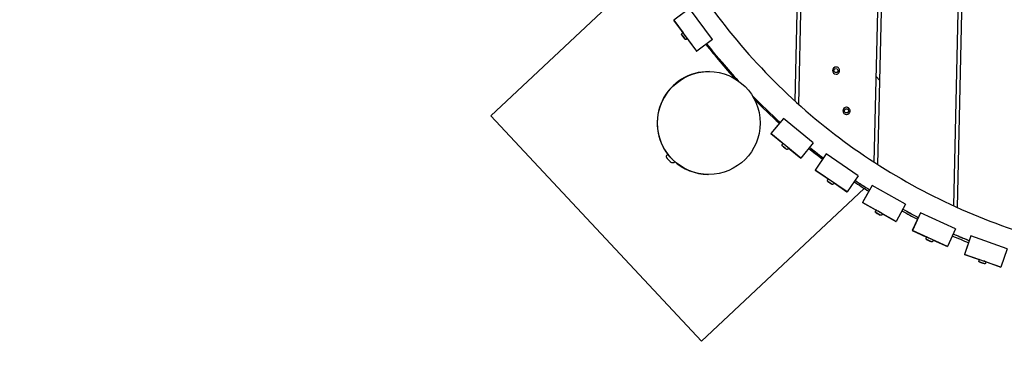
# Model space of a CAD drawing. Extents: x -171612754 to 1006507, y -47427495 to 12.
# Drawn here: x 992935 to 994852, y -99809 to -99125 of the extents above; entities that cross this region are included whole.
import ezdxf

# ---------------------------------------------------------------- set-up
doc = ezdxf.new("R2010")
doc.units = 0
doc.layers.get('0').update_dxf_attribs({"color": 252, "linetype": 'CONTINUOUS', "lineweight": 25})
doc.layers.get('Defpoints').update_dxf_attribs({"linetype": 'CONTINUOUS'})
doc.layers.add('ENG-DIMENSION', color=1, linetype='CONTINUOUS')
doc.layers.add('EQUIPMENT', color=4, linetype='CONTINUOUS', lineweight=25)
doc.styles.add('Entos Arial', font='arial.ttf')
doc.styles.add('MYRIAD', font='txt')
doc.dimstyles.new('Entos_DIM_50', dxfattribs={"dimscale": 50, "dimtxt": 1.8, "dimasz": 1.8, "dimexe": 0.9, "dimexo": 0.9, "dimgap": 0.7, "dimtad": 1, "dimrnd": 0.5, "dimdsep": 46, "dimtxsty": 'MYRIAD', "dimblk": 'ARCHTICK', "dimcen": 0, "dimazin": 2, "dimtfac": 1, "dimtmove": 0, "dimatfit": 3, "dimfxl": 1, "dimtolj": 1, "dimarcsym": 0})

# ---------------------------------------------------------------- blocks, each defined once
blk = doc.blocks.new('_ArchTick')
at = {"color": 0, "linetype": 'ByBlock', "const_width": 0.15}
blk.add_lwpolyline([(-0.5, -0.5), (0.5, 0.5)], dxfattribs=at)
blk = doc.blocks.new('*D1452')
at = {"layer": 'Defpoints', "color": 0, "transparency": 16777216}
for p in [(1006447.1, -90729.9), (991533.7, -97161.8), (1006447.1, -102580.2)]:
    blk.add_point(p, dxfattribs=at)
at = {"layer": 'ENG-DIMENSION', "color": 0, "lineweight": -2, "transparency": 16777216}
for p, q in [((991533.7, -97107.8), (991533.7, -90675.9)), ((1006447.1, -102526.2), (1006447.1, -90675.9)), ((991533.7, -90729.9), (1006447.1, -90729.9))]:
    blk.add_line(p, q, dxfattribs=at)
at = {"layer": 'ENG-DIMENSION', "color": 0, "lineweight": -2, "transparency": 16777216, "xscale": 108, "yscale": 108, "zscale": 108, "rotation": 180}
blk.add_blockref('_ArchTick', (991533.7, -90729.9), dxfattribs=at)
at = {"layer": 'ENG-DIMENSION', "color": 0, "lineweight": -2, "transparency": 16777216, "xscale": 108, "yscale": 108, "zscale": 108}
blk.add_blockref('_ArchTick', (1006447.1, -90729.9), dxfattribs=at)
at = {"layer": 'ENG-DIMENSION', "color": 0, "transparency": 16777216, "insert": (998990.4, -90632.8), "char_height": 108, "attachment_point": 5, "style": 'Entos Arial'}
blk.add_mtext('\\A1;14914', dxfattribs=at)
blk = doc.blocks.new('*D1454')
at = {"layer": 'Defpoints', "color": 0, "transparency": 16777216}
for p in [(998784.9, -91809.6), (990657.4, -105621.9), (997984.7, -105621.9)]:
    blk.add_point(p, dxfattribs=at)
at = {"layer": 'ENG-DIMENSION', "color": 0, "lineweight": -2, "transparency": 16777216}
for p, q in [((998730.9, -91809.6), (990603.4, -91809.6)), ((990657.4, -91809.6), (990657.4, -105621.9)), ((997930.7, -105621.9), (990603.4, -105621.9))]:
    blk.add_line(p, q, dxfattribs=at)
at = {"layer": 'ENG-DIMENSION', "color": 0, "lineweight": -2, "transparency": 16777216, "xscale": 108, "yscale": 108, "zscale": 108}
for p, rotation in [((990657.4, -91809.6), 90), ((990657.4, -105621.9), 270)]:
    blk.add_blockref('_ArchTick', p, dxfattribs=dict(at, rotation=rotation))
at = {"layer": 'ENG-DIMENSION', "color": 0, "transparency": 16777216, "insert": (990560.2, -98715.7), "char_height": 108, "attachment_point": 5, "rotation": 90, "style": 'Entos Arial'}
blk.add_mtext('\\A1;13813', dxfattribs=at)

msp = doc.modelspace()

# ---------------------------------------------------------------- linework, layer by layer
at = {"layer": 'EQUIPMENT'}
for p, q in [((994753.7, -99487.6), (994803.4, -97282.8)), ((994810.1, -97280.1), (994760.3, -99490.6)), ((994810.1, -97280.1), (994760.3, -99490.6)), ((994598.9, -99402.7), (994644.9, -97360.7)), ((994651.6, -97356.8), (994605.4, -99406.9)), ((994651.6, -97356.8), (994605.4, -99406.9)), ((994444.8, -99284), (994485.7, -97472.3)), ((994492.5, -97466.7), (994451.4, -99289.9)), ((994492.5, -97466.7), (994451.4, -99289.9)), ((994149.4, -99033.9), (993852, -99312.4)), ((994149.5, -99033.9), (993852.1, -99312.4)), ((994239, -99103.7), (994208.4, -99126.3)), ((994283.6, -99164), (994239, -99103.7)), ((994226.3, -99113), (994208.3, -99126.3)), ((994208.3, -99126.3), (994226.4, -99150.8)), ((994208.4, -99126.3), (994208.3, -99126.3)), ((994253.1, -99186.6), (994208.4, -99126.3)), ((994226.4, -99150.8), (994224.5, -99152.2)), ((994224.5, -99155.5), (994225.8, -99157.3)), ((994225.8, -99157.3), (994224.5, -99155.5)), ((994226.6, -99150.8), (994224.6, -99152.2)), ((994224.6, -99155.5), (994225.9, -99157.3)), ((994225.9, -99157.3), (994224.6, -99155.5)), ((994225.8, -99157.3), (994228.4, -99160.8)), ((994228.4, -99160.8), (994225.8, -99157.3)), ((994225.8, -99157.3), (994225.8, -99157.3)), ((994225.9, -99157.3), (994228.5, -99160.8)), ((994228.5, -99160.8), (994225.9, -99157.3)), ((994225.9, -99157.3), (994225.9, -99157.3)), ((994228.4, -99160.8), (994229.7, -99162.6)), ((994229.7, -99162.6), (994228.4, -99160.8)), ((994228.4, -99160.8), (994228.4, -99160.8)), ((994228.5, -99160.8), (994229.8, -99162.6)), ((994229.8, -99162.6), (994228.5, -99160.8)), ((994228.5, -99160.8), (994228.5, -99160.8)), ((994234.9, -99162), (994233, -99163.5)), ((994234.8, -99162.1), (994252.9, -99186.6)), ((994283.6, -99164), (994253.1, -99186.6)), ((994252.9, -99186.6), (994253.1, -99186.6)), ((994290.1, -99194.5), (994290.2, -99194.4)), ((994290.1, -99194.5), (994290.1, -99194.5)), ((994296.6, -99202.2), (994296.6, -99202.3)), ((994296.6, -99202.2), (994296.6, -99202.3)), ((994296.6, -99202.3), (994296.6, -99202.3)), ((994520, -99224.3), (994522.3, -99220.5)), ((994522.3, -99220.5), (994526.7, -99220.6)), ((994524.5, -99217.4), (994524.5, -99217.4)), ((994526.7, -99220.6), (994528.8, -99224.5)), ((994526.7, -99220.6), (994528.8, -99224.5)), ((994277.3, -99226.3), (994277.8, -99226.3)), ((994522.2, -99228.1), (994520, -99224.3)), ((994526.5, -99228.2), (994522.2, -99228.1)), ((994524.4, -99231.4), (994524.4, -99231.4)), ((994528.8, -99224.5), (994526.5, -99228.2)), ((994528.8, -99224.5), (994526.5, -99228.2)), ((994528.8, -99224.5), (994528.8, -99224.5)), ((994609.1, -99243), (994602.6, -99236)), ((994540.3, -99302.5), (994542.6, -99298.8)), ((994542.6, -99298.8), (994547, -99298.9)), ((994544.8, -99295.6), (994544.8, -99295.6)), ((994547, -99298.9), (994549.1, -99302.7)), ((994547, -99298.9), (994549.1, -99302.7)), ((993852, -99312.4), (994262.2, -99750.3)), ((993852, -99312.4), (993852.1, -99312.4)), ((993852.1, -99312.4), (994262.3, -99750.3)), ((994421.8, -99317.6), (994397.7, -99347)), ((994421.8, -99317.6), (994421.8, -99317.6)), ((994479.8, -99365.1), (994421.8, -99317.6)), ((994542.4, -99306.4), (994540.3, -99302.5)), ((994546.8, -99306.5), (994542.4, -99306.4)), ((994544.6, -99309.6), (994544.6, -99309.6)), ((994549.1, -99302.7), (994546.8, -99306.5)), ((994549.1, -99302.7), (994546.8, -99306.5)), ((994549.1, -99302.7), (994549.1, -99302.7)), ((994414.1, -99326.8), (994397.6, -99347)), ((994397.6, -99347), (994421.3, -99366.4)), ((994397.7, -99347), (994397.6, -99347)), ((994455.8, -99394.5), (994397.7, -99347)), ((994421.3, -99366.3), (994419.8, -99368.1)), ((994420.6, -99371.3), (994422.3, -99372.7)), ((994422.3, -99372.7), (994420.6, -99371.3)), ((994422.3, -99372.7), (994425.6, -99375.5)), ((994425.6, -99375.5), (994422.3, -99372.7)), ((994422.3, -99372.7), (994422.3, -99372.7)), ((994425.6, -99375.5), (994427.3, -99376.9)), ((994427.3, -99376.9), (994425.6, -99375.5)), ((994425.6, -99375.5), (994425.6, -99375.5)), ((994432.2, -99375.2), (994430.6, -99377)), ((994432.1, -99375.2), (994455.6, -99394.5)), ((994479.8, -99365.1), (994455.8, -99394.5)), ((994196.7, -99387.4), (994196, -99388)), ((994199.5, -99390.2), (994199.4, -99390.3)), ((994455.6, -99394.5), (994455.8, -99394.5)), ((994505.3, -99386.4), (994483.9, -99417.8)), ((994505.3, -99386.4), (994505.3, -99386.4)), ((994567.2, -99428.7), (994505.3, -99386.4)), ((994207.8, -99398.9), (994207.6, -99399)), ((994210.4, -99402), (994209.6, -99402.6)), ((994498.1, -99396.7), (994483.7, -99417.8)), ((994275, -99426.3), (994275.5, -99426.3)), ((994483.7, -99417.8), (994509, -99435)), ((994483.9, -99417.8), (994483.7, -99417.8)), ((994545.8, -99460.1), (994483.9, -99417.8)), ((994509.1, -99435), (994507.7, -99437)), ((994567.2, -99428.7), (994545.8, -99460.1)), ((994262.3, -99750.3), (994579.3, -99453.4)), ((994508.7, -99440.1), (994510.5, -99441.3)), ((994510.5, -99441.3), (994508.7, -99440.1)), ((994510.5, -99441.3), (994514.2, -99443.8)), ((994514.2, -99443.8), (994510.5, -99441.3)), ((994510.5, -99441.3), (994510.5, -99441.3)), ((994514.2, -99443.8), (994516, -99445)), ((994516, -99445), (994514.2, -99443.8)), ((994514.2, -99443.8), (994514.2, -99443.8)), ((994520.6, -99442.9), (994519.3, -99444.9)), ((994520.6, -99442.9), (994545.7, -99460.1)), ((994594.5, -99447.7), (994575.9, -99480.8)), ((994594.5, -99447.7), (994594.5, -99447.7)), ((994659.9, -99484.4), (994594.5, -99447.7)), ((994545.7, -99460.1), (994545.8, -99460.1)), ((994588, -99459), (994575.7, -99480.8)), ((994575.7, -99480.8), (994602.4, -99495.8)), ((994575.9, -99480.8), (994575.7, -99480.8)), ((994641.3, -99517.6), (994575.9, -99480.8)), ((994659.9, -99484.4), (994641.3, -99517.6)), ((994602.5, -99495.8), (994601.3, -99497.9)), ((994602.6, -99500.9), (994604.5, -99502)), ((994604.5, -99502), (994602.6, -99500.9)), ((994604.5, -99502), (994608.3, -99504.1)), ((994608.3, -99504.1), (994604.5, -99502)), ((994604.5, -99502), (994604.5, -99502)), ((994608.3, -99504.1), (994610.2, -99505.2)), ((994610.2, -99505.2), (994608.3, -99504.1)), ((994608.3, -99504.1), (994608.3, -99504.1)), ((994614.7, -99502.6), (994613.5, -99504.7)), ((994614.6, -99502.7), (994641.1, -99517.6)), ((994688.7, -99501), (994673, -99535.6)), ((994688.7, -99501), (994688.6, -99501)), ((994757, -99531.9), (994688.7, -99501)), ((994641.1, -99517.6), (994641.3, -99517.6)), ((994683, -99513.2), (994672.9, -99535.6)), ((994672.9, -99535.6), (994700.8, -99548.2)), ((994673, -99535.6), (994672.9, -99535.6)), ((994741.3, -99566.5), (994673, -99535.6)), ((994700.8, -99548.2), (994699.8, -99550.4)), ((994757, -99531.9), (994741.3, -99566.5)), ((994759, -99544.6), (994759, -99544.7)), ((994759, -99544.6), (994759, -99544.7)), ((994759, -99544.7), (994759, -99544.7)), ((994787.1, -99545.9), (994774.5, -99581.7)), ((994787.1, -99545.9), (994787.1, -99545.9)), ((994857.9, -99570.7), (994787.1, -99545.9)), ((994701.4, -99553.3), (994703.4, -99554.2)), ((994703.4, -99554.2), (994701.4, -99553.3)), ((994703.4, -99554.2), (994707.3, -99556)), ((994707.3, -99556), (994703.4, -99554.2)), ((994703.4, -99554.2), (994703.4, -99554.2)), ((994707.3, -99556), (994709.3, -99556.9)), ((994709.3, -99556.9), (994707.3, -99556)), ((994707.3, -99556), (994707.3, -99556)), ((994713.5, -99553.9), (994712.6, -99556.1)), ((994713.5, -99554), (994741.2, -99566.5)), ((994741.2, -99566.5), (994741.3, -99566.5)), ((994782.3, -99559.1), (994774.4, -99581.7)), ((994774.4, -99581.7), (994803.3, -99591.9)), ((994774.5, -99581.7), (994774.4, -99581.7)), ((994845.3, -99606.5), (994774.5, -99581.7)), ((994857.9, -99570.7), (994845.3, -99606.5)), ((994803.3, -99591.8), (994802.5, -99594.1)), ((994804.3, -99596.8), (994806.4, -99597.6)), ((994806.4, -99597.6), (994804.3, -99596.8)), ((994806.4, -99597.6), (994810.5, -99599)), ((994810.5, -99599), (994806.4, -99597.6)), ((994806.4, -99597.6), (994806.4, -99597.6)), ((994810.5, -99599), (994812.6, -99599.7)), ((994812.6, -99599.7), (994810.5, -99599)), ((994810.5, -99599), (994810.5, -99599)), ((994816.5, -99596.5), (994815.7, -99598.7)), ((994816.5, -99596.5), (994845.2, -99606.5)), ((994845.2, -99606.5), (994845.3, -99606.5)), ((994262.2, -99750.3), (994262.3, -99750.3))]:
    msp.add_line(p, q, dxfattribs=at)
msp.add_circle((994276.6, -99326.3), 100, dxfattribs=at)
for centre, radius, start, end in [((994524.4, -99224.4), 7, 89.3545, 269.3545), ((994524.4, -99224.4), 4, 106.9901, 106.9902), ((994276.2, -99326.3), 100, 89.3545, 219.0726), ((994544.7, -99302.6), 7, 89.3545, 269.3545), ((994544.7, -99302.6), 4, 106.9901, 106.9902), ((994276.2, -99326.3), 100, 227.1764, 269.3545)]:
    msp.add_arc(centre, radius, start, end, dxfattribs=at)
for centre, major_axis, ratio, start_param, end_param in [((994230.6, -99156.4), (-4.16, 5.63), 0.000119, 6.133525, 6.283185), ((994230.7, -99156.4), (4.16, -5.63), 0.000119, 6.283185, 9.424778), ((995251.7, -98395.9), (-14.1, -1249.9), 1, 5.393972, 5.416773), ((995251.7, -98395.9), (-14.1, -1249.9), 1, 5.393969, 5.416773), ((995251.7, -98395.9), (-14.1, -1249.9), 1, 5.424864, 5.469459), ((995251.7, -98395.9), (-14.1, -1249.9), 1, 5.424864, 5.469471), ((995251.7, -98395.9), (-14.1, -1249.9), 1, 5.501804, 5.561692), ((995251.7, -98395.9), (-14.1, -1249.9), 1, 5.501786, 5.561692), ((994426.7, -99370.7), (5.42, -4.44), 0.000094, 6.28318, 9.424773), ((995251.7, -98395.9), (-14.1, -1249.9), 1, 5.621794, 5.648958), ((995251.7, -98395.9), (-14.1, -1249.9), 1, 5.621791, 5.648958), ((994203.5, -99394.7), (6.84, -7.3), 0.000108, 0.000004, 3.141596), ((994514.8, -99438.9), (5.78, -3.95), 0.000083, 0, 3.141593), ((995251.7, -98395.9), (-14.1, -1249.9), 1, 5.709066, 5.736224), ((995251.7, -98395.9), (-14.1, -1249.9), 1, 5.709062, 5.736224), ((994608.6, -99499.2), (6.1, -3.43), 0.000072, 6.283182, 9.424774), ((995251.7, -98395.9), (-597.2, -1098.1), 1, 0, 0.027153), ((995251.7, -98395.9), (-597.2, -1098.1), 1, 0, 0.027157), ((994707.2, -99551.1), (6.38, -2.88), 0.00006, 6.283168, 9.42476), ((995251.7, -98395.9), (-492.7, -1148.8), 1, 0, 0.021438), ((995251.7, -98395.9), (-492.7, -1148.8), 1, 0, 0.021438), ((994809.9, -99594.1), (6.61, -2.32), 0.000048, 6.283182, 9.424775)]:
    msp.add_ellipse(centre, major_axis=major_axis, ratio=ratio, start_param=start_param, end_param=end_param, dxfattribs=at)
for points, knots in [([(994946.7, -97235.3), (994823, -97267.8), (994704.4, -97320.4), (994489.9, -97460), (994393.9, -97547.2), (994234.2, -97747.2), (994170.5, -97860.1), (994081.8, -98100.3), (994056.8, -98227.5), (994048.2, -98483.3), (994064.5, -98611.9), (994136.8, -98857.5), (994192.8, -98974.5), (994338.6, -99184.8), (994428.5, -99278.2), (994633.2, -99432), (994747.9, -99492.4), (994990.5, -99574), (995118.4, -99595.3), (995325, -99596.2), (995403.6, -99588.8), (995480.7, -99573.8)], [3.421192, 3.421192, 3.421192, 3.421192, 3.741192, 3.741192, 4.061192, 4.061192, 4.381192, 4.381192, 4.701192, 4.701192, 5.021192, 5.021192, 5.341192, 5.341192, 5.661192, 5.661192, 5.981192, 5.981192, 6.301192, 6.301192, 6.497626, 6.497626, 6.497626, 6.497626]), ([(994231.7, -99163.9), (994231.7, -99163.9), (994231.7, -99163.9), (994231.4, -99163.9), (994231.2, -99163.8), (994230.8, -99163.7), (994230.6, -99163.6), (994230.4, -99163.4), (994230.3, -99163.3), (994230.2, -99163.2), (994230.1, -99163.2), (994230.1, -99163.1), (994230.1, -99163.1), (994230.1, -99163.1), (994230.1, -99163.1), (994230.1, -99163.1), (994230.1, -99163.1), (994230.1, -99163.1), (994230.1, -99163.1), (994230.1, -99163.1), (994230.1, -99163.1), (994230.1, -99163.1), (994230.1, -99163.1), (994230, -99163.1), (994230, -99163.1), (994230, -99163.1), (994230, -99163), (994230, -99163), (994230, -99162.9), (994229.8, -99162.7), (994229.6, -99162.5), (994229.3, -99162), (994229, -99161.7), (994228.5, -99161), (994228.2, -99160.6), (994227.6, -99159.8), (994227.3, -99159.3), (994226.7, -99158.5), (994226.3, -99158), (994225.7, -99157.2), (994225.5, -99156.9), (994225, -99156.2), (994224.8, -99155.9), (994224.4, -99155.4), (994224.3, -99155.3), (994224.2, -99155.1), (994224.1, -99155.1), (994224.1, -99155), (994224.1, -99155), (994224.1, -99155), (994224.1, -99155), (994224.1, -99155), (994224.1, -99155), (994224.1, -99155), (994224.1, -99155), (994224.1, -99155), (994224.1, -99155), (994224.1, -99155), (994224.1, -99155), (994224, -99154.9), (994224, -99154.9), (994224, -99154.9), (994224, -99154.9), (994223.9, -99154.8), (994223.9, -99154.7), (994223.8, -99154.4), (994223.7, -99154.2), (994223.7, -99153.7), (994223.7, -99153.5), (994223.8, -99153.1), (994223.9, -99152.9), (994224.2, -99152.6), (994224.3, -99152.4), (994224.5, -99152.2), (994224.5, -99152.2), (994224.5, -99152.2)], [0.122632, 0.122632, 0.122632, 0.122632, 0.128545, 0.128545, 0.192274, 0.192274, 0.256001, 0.256001, 0.287554, 0.287554, 0.30335, 0.30335, 0.306954, 0.306954, 0.30856, 0.30856, 0.310177, 0.310177, 0.311796, 0.311796, 0.315041, 0.315041, 0.318767, 0.318767, 0.329933, 0.329933, 0.363422, 0.363422, 0.464359, 0.464359, 0.628196, 0.628196, 0.787559, 0.787559, 0.946922, 0.946922, 1.106261, 1.106261, 1.265594, 1.265594, 1.424929, 1.424929, 1.58427, 1.58427, 1.74364, 1.74364, 1.822676, 1.822676, 1.863597, 1.863597, 1.866299, 1.866299, 1.867818, 1.867818, 1.869433, 1.869433, 1.871053, 1.871053, 1.874305, 1.874305, 1.877732, 1.877732, 1.888009, 1.888009, 1.918895, 1.918895, 1.981906, 1.981906, 2.04565, 2.04565, 2.109377, 2.109377, 2.173104, 2.173104, 2.179599, 2.179599, 2.179599, 2.179599]), ([(994233, -99163.5), (994232.8, -99163.6), (994232.6, -99163.7), (994232.2, -99163.8), (994232, -99163.9), (994231.6, -99163.9), (994231.3, -99163.8), (994230.9, -99163.7), (994230.7, -99163.6), (994230.5, -99163.4), (994230.4, -99163.3), (994230.3, -99163.2), (994230.3, -99163.2), (994230.2, -99163.1), (994230.2, -99163.1), (994230.2, -99163.1), (994230.2, -99163.1), (994230.2, -99163.1), (994230.2, -99163.1), (994230.2, -99163.1), (994230.2, -99163.1), (994230.2, -99163.1), (994230.2, -99163.1), (994230.2, -99163.1), (994230.2, -99163.1), (994230.2, -99163.1), (994230.2, -99163.1), (994230.2, -99163.1), (994230.2, -99163), (994230.1, -99163), (994230.1, -99162.9), (994229.9, -99162.7), (994229.8, -99162.5), (994229.4, -99162), (994229.2, -99161.7), (994228.6, -99161), (994228.3, -99160.6), (994227.7, -99159.8), (994227.4, -99159.3), (994226.8, -99158.5), (994226.5, -99158), (994225.9, -99157.2), (994225.6, -99156.9), (994225.1, -99156.2), (994224.9, -99155.9), (994224.5, -99155.4), (994224.4, -99155.3), (994224.3, -99155.1), (994224.3, -99155.1), (994224.2, -99155), (994224.2, -99155), (994224.2, -99155), (994224.2, -99155), (994224.2, -99155), (994224.2, -99155), (994224.2, -99155), (994224.2, -99155), (994224.2, -99155), (994224.2, -99155), (994224.2, -99155), (994224.2, -99155), (994224.2, -99154.9), (994224.2, -99154.9), (994224.1, -99154.9), (994224.1, -99154.9), (994224.1, -99154.8), (994224, -99154.7), (994223.9, -99154.4), (994223.9, -99154.2), (994223.8, -99153.7), (994223.8, -99153.5), (994224, -99153.1), (994224, -99152.9), (994224.3, -99152.6), (994224.4, -99152.4), (994224.6, -99152.2), (994224.6, -99152.2), (994224.6, -99152.2)], [0, 0, 0, 0, 0.064859, 0.064859, 0.128545, 0.128545, 0.192274, 0.192274, 0.256001, 0.256001, 0.287554, 0.287554, 0.30335, 0.30335, 0.306954, 0.306954, 0.30856, 0.30856, 0.310177, 0.310177, 0.311796, 0.311796, 0.315041, 0.315041, 0.318767, 0.318767, 0.329933, 0.329933, 0.363422, 0.363422, 0.464359, 0.464359, 0.628196, 0.628196, 0.787559, 0.787559, 0.946922, 0.946922, 1.106261, 1.106261, 1.265594, 1.265594, 1.424929, 1.424929, 1.58427, 1.58427, 1.74364, 1.74364, 1.822676, 1.822676, 1.863597, 1.863597, 1.866299, 1.866299, 1.867818, 1.867818, 1.869433, 1.869433, 1.871053, 1.871053, 1.874305, 1.874305, 1.877732, 1.877732, 1.888009, 1.888009, 1.918895, 1.918895, 1.981906, 1.981906, 2.04565, 2.04565, 2.109377, 2.109377, 2.173104, 2.173104, 2.179599, 2.179599, 2.179599, 2.179599]), ([(994524.4, -99231.4), (994525.1, -99231.4), (994525.8, -99231.3), (994527.3, -99230.8), (994527.9, -99230.5), (994529.2, -99229.6), (994529.7, -99229), (994530.6, -99227.8), (994530.9, -99227.2), (994531.3, -99225.7), (994531.4, -99225), (994531.4, -99223.5), (994531.3, -99222.7), (994530.8, -99221.3), (994530.4, -99220.7), (994529.5, -99219.5), (994529, -99219), (994527.7, -99218.1), (994527, -99217.8), (994525.7, -99217.5), (994525.1, -99217.4), (994524.5, -99217.4)], [0.011267, 0.011267, 0.011267, 0.011267, 0.331267, 0.331267, 0.651267, 0.651267, 0.971267, 0.971267, 1.291267, 1.291267, 1.611267, 1.611267, 1.931267, 1.931267, 2.251267, 2.251267, 2.571267, 2.571267, 2.891267, 2.891267, 3.152859, 3.152859, 3.152859, 3.152859]), ([(994544.6, -99309.6), (994545.4, -99309.6), (994546.1, -99309.5), (994547.5, -99309.1), (994548.2, -99308.7), (994549.4, -99307.8), (994550, -99307.3), (994550.8, -99306.1), (994551.2, -99305.4), (994551.6, -99304), (994551.7, -99303.2), (994551.7, -99301.7), (994551.6, -99301), (994551.1, -99299.6), (994550.7, -99298.9), (994549.8, -99297.7), (994549.2, -99297.2), (994548, -99296.4), (994547.3, -99296.1), (994546, -99295.7), (994545.4, -99295.6), (994544.8, -99295.6)], [0.011267, 0.011267, 0.011267, 0.011267, 0.331267, 0.331267, 0.651267, 0.651267, 0.971267, 0.971267, 1.291267, 1.291267, 1.611267, 1.611267, 1.931267, 1.931267, 2.251267, 2.251267, 2.571267, 2.571267, 2.891267, 2.891267, 3.152859, 3.152859, 3.152859, 3.152859]), ([(994430.6, -99377), (994430.5, -99377.2), (994430.3, -99377.3), (994430, -99377.6), (994429.8, -99377.6), (994429.4, -99377.7), (994429.1, -99377.8), (994428.7, -99377.7), (994428.5, -99377.7), (994428.2, -99377.5), (994428.1, -99377.5), (994428, -99377.4), (994427.9, -99377.4), (994427.9, -99377.3), (994427.9, -99377.3), (994427.9, -99377.3), (994427.9, -99377.3), (994427.8, -99377.3), (994427.8, -99377.3), (994427.8, -99377.3), (994427.8, -99377.3), (994427.8, -99377.3), (994427.8, -99377.3), (994427.8, -99377.3), (994427.8, -99377.3), (994427.8, -99377.3), (994427.8, -99377.3), (994427.8, -99377.3), (994427.8, -99377.3), (994427.7, -99377.2), (994427.7, -99377.2), (994427.4, -99376.9), (994427.2, -99376.8), (994426.6, -99376.3), (994426.3, -99376.1), (994425.6, -99375.5), (994425.2, -99375.2), (994424.4, -99374.5), (994424, -99374.2), (994423.2, -99373.5), (994422.8, -99373.2), (994422, -99372.6), (994421.7, -99372.3), (994421.1, -99371.8), (994420.8, -99371.5), (994420.4, -99371.2), (994420.2, -99371.1), (994420.1, -99371), (994420.1, -99371), (994420.1, -99371), (994420.1, -99371), (994420.1, -99371), (994420.1, -99370.9), (994420.1, -99370.9), (994420.1, -99370.9), (994420.1, -99370.9), (994420.1, -99370.9), (994420, -99370.9), (994420, -99370.9), (994420, -99370.9), (994420, -99370.9), (994420, -99370.9), (994420, -99370.9), (994419.9, -99370.8), (994419.8, -99370.7), (994419.6, -99370.4), (994419.5, -99370.3), (994419.4, -99369.9), (994419.3, -99369.6), (994419.3, -99369.2), (994419.4, -99369), (994419.5, -99368.6), (994419.6, -99368.4), (994419.8, -99368.2), (994419.8, -99368.2), (994419.8, -99368.1)], [0, 0, 0, 0, 0.064859, 0.064859, 0.128545, 0.128545, 0.192274, 0.192274, 0.256001, 0.256001, 0.287555, 0.287555, 0.303408, 0.303408, 0.307613, 0.307613, 0.309273, 0.309273, 0.310897, 0.310897, 0.312517, 0.312517, 0.315748, 0.315748, 0.320241, 0.320241, 0.333707, 0.333707, 0.374119, 0.374119, 0.496185, 0.496185, 0.657999, 0.657999, 0.817338, 0.817338, 0.976686, 0.976686, 1.136019, 1.136019, 1.295349, 1.295349, 1.454681, 1.454681, 1.614019, 1.614019, 1.773386, 1.773386, 1.852464, 1.852464, 1.863992, 1.863992, 1.868252, 1.868252, 1.869568, 1.869568, 1.871194, 1.871194, 1.874488, 1.874488, 1.877694, 1.877694, 1.887256, 1.887256, 1.915981, 1.915981, 1.978933, 1.978933, 2.042679, 2.042679, 2.106406, 2.106406, 2.170133, 2.170133, 2.180777, 2.180777, 2.180777, 2.180777]), ([(994472.9, -99373.5), (994476.7, -99376.6), (994480.6, -99379.6), (994489.5, -99386.6), (994494.7, -99390.5), (994499.8, -99394.4)], [5.63298218, 5.63298218, 5.63298218, 5.63298218, 5.64470107, 5.64470107, 5.66022444, 5.66022444, 5.66022444, 5.66022444]), ([(994209.6, -99402.6), (994209.2, -99403), (994208.8, -99403.3), (994207.8, -99403.8), (994207.3, -99403.9), (994206.2, -99404), (994205.7, -99404), (994204.6, -99403.8), (994204.1, -99403.6), (994203.4, -99403.2), (994203.2, -99403), (994202.9, -99402.8), (994202.8, -99402.7), (994202.7, -99402.5), (994202.7, -99402.5), (994202.6, -99402.5), (994202.6, -99402.5), (994202.6, -99402.5), (994202.6, -99402.5), (994202.6, -99402.4), (994202.6, -99402.4), (994202.6, -99402.4), (994202.6, -99402.4), (994202.6, -99402.4), (994202.6, -99402.4), (994202.5, -99402.4), (994202.5, -99402.4), (994202.5, -99402.3), (994202.4, -99402.2), (994202.1, -99402), (994201.9, -99401.7), (994201.4, -99401.2), (994201.1, -99400.9), (994200.5, -99400.2), (994200.1, -99399.8), (994199.4, -99399.1), (994199.1, -99398.7), (994198.3, -99397.9), (994198, -99397.5), (994197.3, -99396.8), (994197, -99396.5), (994196.5, -99395.9), (994196.3, -99395.7), (994195.9, -99395.4), (994195.8, -99395.2), (994195.7, -99395.1), (994195.7, -99395.1), (994195.7, -99395.1), (994195.7, -99395.1), (994195.7, -99395.1), (994195.7, -99395.1), (994195.7, -99395.1), (994195.7, -99395.1), (994195.7, -99395.1), (994195.7, -99395.1), (994195.7, -99395.1), (994195.7, -99395.1), (994195.6, -99395), (994195.6, -99395), (994195.6, -99395), (994195.5, -99394.9), (994195.4, -99394.8), (994195.4, -99394.7), (994195.1, -99394.3), (994194.9, -99393.9), (994194.5, -99393.1), (994194.4, -99392.5), (994194.3, -99391.5), (994194.4, -99390.9), (994194.7, -99389.9), (994194.9, -99389.4), (994195.4, -99388.6), (994195.7, -99388.3), (994196, -99388)], [0, 0, 0, 0, 0.162146, 0.162146, 0.321362, 0.321362, 0.480684, 0.480684, 0.640002, 0.640002, 0.718889, 0.718889, 0.758705, 0.758705, 0.77367, 0.77367, 0.777114, 0.777114, 0.779132, 0.779132, 0.783217, 0.783217, 0.791271, 0.791271, 0.805652, 0.805652, 0.848798, 0.848798, 0.979249, 0.979249, 1.14231, 1.14231, 1.301757, 1.301757, 1.46115, 1.46115, 1.62051, 1.62051, 1.779862, 1.779862, 1.93922, 1.93922, 2.098602, 2.098602, 2.258081, 2.258081, 2.297905, 2.297905, 2.327757, 2.327757, 2.331597, 2.331597, 2.333606, 2.333606, 2.335624, 2.335624, 2.339716, 2.339716, 2.347782, 2.347782, 2.360513, 2.360513, 2.398709, 2.398709, 2.513969, 2.513969, 2.674527, 2.674527, 2.8338, 2.8338, 2.99312, 2.99312, 3.113068, 3.113068, 3.113068, 3.113068]), ([(994199.5, -99390.2), (994199.5, -99390.2), (994199.6, -99390.3), (994200, -99390.7), (994200.3, -99391.1), (994201, -99391.9), (994201.5, -99392.4), (994202.4, -99393.4), (994202.9, -99394), (994203.3, -99394.4)], [0, 0, 0, 0, 0.2260703, 0.2260703, 0.4521406, 0.4521406, 0.6782108, 0.6782108, 0.8750802, 0.8750802, 0.8750802, 0.8750802]), ([(994203.7, -99394.9), (994204.2, -99395.4), (994204.7, -99395.9), (994205.6, -99396.8), (994206.1, -99397.3), (994206.9, -99398.1), (994207.2, -99398.4), (994207.6, -99398.8), (994207.8, -99398.9), (994207.8, -99398.9)], [0.933482, 0.933482, 0.933482, 0.933482, 1.1303513, 1.1303513, 1.3564215, 1.3564215, 1.5824918, 1.5824918, 1.8084999, 1.8084999, 1.8084999, 1.8084999]), ([(994519.3, -99444.9), (994519.1, -99445), (994519, -99445.2), (994518.7, -99445.5), (994518.5, -99445.6), (994518.1, -99445.7), (994517.8, -99445.7), (994517.4, -99445.7), (994517.2, -99445.7), (994516.9, -99445.6), (994516.8, -99445.6), (994516.7, -99445.5), (994516.6, -99445.5), (994516.6, -99445.4), (994516.5, -99445.4), (994516.5, -99445.4), (994516.5, -99445.4), (994516.5, -99445.4), (994516.5, -99445.4), (994516.5, -99445.4), (994516.5, -99445.4), (994516.5, -99445.4), (994516.5, -99445.4), (994516.5, -99445.4), (994516.5, -99445.4), (994516.5, -99445.4), (994516.5, -99445.4), (994516.5, -99445.4), (994516.5, -99445.4), (994516.4, -99445.3), (994516.3, -99445.2), (994515.9, -99445), (994515.7, -99444.8), (994515.1, -99444.4), (994514.7, -99444.2), (994514, -99443.7), (994513.6, -99443.4), (994512.7, -99442.8), (994512.2, -99442.5), (994511.4, -99441.9), (994510.9, -99441.6), (994510.2, -99441.1), (994509.8, -99440.8), (994509.2, -99440.4), (994508.9, -99440.2), (994508.5, -99439.9), (994508.3, -99439.8), (994508.3, -99439.8), (994508.3, -99439.8), (994508.2, -99439.7), (994508.2, -99439.7), (994508.2, -99439.7), (994508.2, -99439.7), (994508.2, -99439.7), (994508.2, -99439.7), (994508.2, -99439.7), (994508.2, -99439.7), (994508.2, -99439.7), (994508.2, -99439.7), (994508.2, -99439.7), (994508.2, -99439.7), (994508.2, -99439.7), (994508.1, -99439.7), (994508.1, -99439.6), (994508.1, -99439.6), (994507.9, -99439.5), (994507.8, -99439.4), (994507.6, -99439.1), (994507.5, -99438.9), (994507.4, -99438.5), (994507.4, -99438.3), (994507.4, -99437.9), (994507.4, -99437.7), (994507.5, -99437.3), (994507.6, -99437.1), (994507.7, -99437)], [0, 0, 0, 0, 0.064859, 0.064859, 0.128545, 0.128545, 0.192274, 0.192274, 0.256001, 0.256001, 0.287555, 0.287555, 0.303428, 0.303428, 0.307946, 0.307946, 0.309613, 0.309613, 0.311242, 0.311242, 0.312861, 0.312861, 0.316087, 0.316087, 0.321118, 0.321118, 0.3362, 0.3362, 0.381477, 0.381477, 0.518478, 0.518478, 0.679398, 0.679398, 0.838736, 0.838736, 0.998077, 0.998077, 1.157408, 1.157408, 1.316737, 1.316737, 1.476067, 1.476067, 1.635405, 1.635405, 1.794774, 1.794774, 1.834279, 1.834279, 1.863889, 1.863889, 1.867452, 1.867452, 1.869478, 1.869478, 1.871104, 1.871104, 1.872727, 1.872727, 1.875961, 1.875961, 1.880248, 1.880248, 1.893103, 1.893103, 1.931814, 1.931814, 1.995948, 1.995948, 2.059659, 2.059659, 2.123387, 2.123387, 2.181326, 2.181326, 2.181326, 2.181326]), ([(994613.5, -99504.7), (994613.4, -99504.9), (994613.2, -99505.1), (994612.9, -99505.4), (994612.7, -99505.5), (994612.3, -99505.6), (994612.1, -99505.7), (994611.7, -99505.7), (994611.5, -99505.7), (994611.2, -99505.7), (994611.1, -99505.6), (994610.9, -99505.6), (994610.9, -99505.5), (994610.8, -99505.5), (994610.8, -99505.5), (994610.8, -99505.5), (994610.8, -99505.5), (994610.8, -99505.5), (994610.8, -99505.5), (994610.8, -99505.5), (994610.8, -99505.5), (994610.8, -99505.5), (994610.8, -99505.5), (994610.8, -99505.5), (994610.8, -99505.5), (994610.8, -99505.5), (994610.8, -99505.5), (994610.8, -99505.5), (994610.7, -99505.5), (994610.7, -99505.4), (994610.6, -99505.4), (994610.4, -99505.3), (994610.1, -99505.1), (994609.6, -99504.8), (994609.2, -99504.6), (994608.5, -99504.2), (994608, -99503.9), (994607.1, -99503.4), (994606.7, -99503.2), (994605.7, -99502.7), (994605.3, -99502.4), (994604.4, -99501.9), (994604, -99501.7), (994603.3, -99501.3), (994603, -99501.1), (994602.5, -99500.8), (994602.3, -99500.7), (994602.1, -99500.6), (994602.1, -99500.6), (994602, -99500.6), (994602, -99500.6), (994602, -99500.6), (994602, -99500.6), (994602, -99500.6), (994602, -99500.6), (994602, -99500.6), (994602, -99500.6), (994602, -99500.6), (994602, -99500.6), (994602, -99500.6), (994602, -99500.5), (994602, -99500.5), (994602, -99500.5), (994601.9, -99500.5), (994601.9, -99500.5), (994601.8, -99500.4), (994601.7, -99500.4), (994601.5, -99500.1), (994601.4, -99500), (994601.2, -99499.6), (994601.1, -99499.4), (994601, -99499), (994601, -99498.8), (994601.1, -99498.3), (994601.1, -99498.1), (994601.2, -99497.9), (994601.3, -99497.9), (994601.3, -99497.9)], [0, 0, 0, 0, 0.064859, 0.064859, 0.128545, 0.128545, 0.192274, 0.192274, 0.256001, 0.256001, 0.287555, 0.287555, 0.303447, 0.303447, 0.308351, 0.308351, 0.309997, 0.309997, 0.310801, 0.310801, 0.312432, 0.312432, 0.315675, 0.315675, 0.319603, 0.319603, 0.331377, 0.331377, 0.366707, 0.366707, 0.473249, 0.473249, 0.635631, 0.635631, 0.794953, 0.794953, 0.954297, 0.954297, 1.113628, 1.113628, 1.272955, 1.272955, 1.432283, 1.432283, 1.591616, 1.591616, 1.750966, 1.750966, 1.829952, 1.829952, 1.850302, 1.850302, 1.865563, 1.865563, 1.869955, 1.869955, 1.870982, 1.870982, 1.872617, 1.872617, 1.875884, 1.875884, 1.879088, 1.879088, 1.888697, 1.888697, 1.917574, 1.917574, 1.981227, 1.981227, 2.044952, 2.044952, 2.108679, 2.108679, 2.172406, 2.172406, 2.182083, 2.182083, 2.182083, 2.182083]), ([(994712.6, -99556.1), (994712.5, -99556.3), (994712.3, -99556.5), (994712, -99556.8), (994711.9, -99557), (994711.5, -99557.2), (994711.3, -99557.2), (994710.9, -99557.3), (994710.7, -99557.3), (994710.3, -99557.3), (994710.2, -99557.2), (994710.1, -99557.2), (994710, -99557.2), (994710, -99557.2), (994710, -99557.2), (994709.9, -99557.1), (994709.9, -99557.1), (994709.9, -99557.1), (994709.9, -99557.1), (994709.9, -99557.1), (994709.9, -99557.1), (994709.9, -99557.1), (994709.9, -99557.1), (994709.9, -99557.1), (994709.9, -99557.1), (994709.9, -99557.1), (994709.9, -99557.1), (994709.9, -99557.1), (994709.9, -99557.1), (994709.8, -99557.1), (994709.7, -99557), (994709.4, -99556.9), (994709.2, -99556.8), (994708.5, -99556.5), (994708.1, -99556.3), (994707.3, -99556), (994706.9, -99555.8), (994705.9, -99555.3), (994705.4, -99555.1), (994704.5, -99554.7), (994704, -99554.5), (994703.1, -99554), (994702.7, -99553.9), (994702, -99553.5), (994701.6, -99553.4), (994701.2, -99553.2), (994701, -99553.1), (994700.8, -99553), (994700.8, -99553), (994700.8, -99553), (994700.8, -99553), (994700.8, -99553), (994700.8, -99553), (994700.8, -99553), (994700.8, -99553), (994700.8, -99553), (994700.8, -99553), (994700.8, -99553), (994700.8, -99553), (994700.8, -99553), (994700.8, -99553), (994700.8, -99553), (994700.7, -99553), (994700.7, -99553), (994700.7, -99553), (994700.7, -99552.9), (994700.6, -99552.9), (994700.5, -99552.9), (994700.4, -99552.8), (994700.2, -99552.6), (994700, -99552.4), (994699.8, -99552), (994699.7, -99551.8), (994699.6, -99551.4), (994699.6, -99551.2), (994699.6, -99550.8), (994699.7, -99550.6), (994699.8, -99550.4)], [0, 0, 0, 0, 0.064859, 0.064859, 0.128545, 0.128545, 0.192274, 0.192274, 0.256001, 0.256001, 0.287556, 0.287556, 0.303463, 0.303463, 0.308843, 0.308843, 0.31037, 0.31037, 0.311175, 0.311175, 0.312807, 0.312807, 0.316041, 0.316041, 0.320526, 0.320526, 0.333973, 0.333973, 0.374334, 0.374334, 0.496243, 0.496243, 0.657608, 0.657608, 0.816925, 0.816925, 0.976263, 0.976263, 1.135591, 1.135591, 1.294917, 1.294917, 1.454243, 1.454243, 1.613575, 1.613575, 1.772924, 1.772924, 1.851931, 1.851931, 1.862704, 1.862704, 1.866745, 1.866745, 1.869785, 1.869785, 1.870961, 1.870961, 1.871766, 1.871766, 1.873404, 1.873404, 1.876652, 1.876652, 1.880388, 1.880388, 1.891592, 1.891592, 1.9253, 1.9253, 1.989491, 1.989491, 2.0532, 2.0532, 2.116928, 2.116928, 2.182713, 2.182713, 2.182713, 2.182713]), ([(994815.7, -99598.7), (994815.7, -99598.9), (994815.5, -99599.1), (994815.3, -99599.5), (994815.1, -99599.6), (994814.8, -99599.8), (994814.6, -99599.9), (994814.2, -99600), (994813.9, -99600.1), (994813.6, -99600), (994813.5, -99600), (994813.4, -99600), (994813.3, -99600), (994813.3, -99600), (994813.2, -99600), (994813.2, -99600), (994813.2, -99599.9), (994813.2, -99599.9), (994813.2, -99599.9), (994813.2, -99599.9), (994813.2, -99599.9), (994813.2, -99599.9), (994813.2, -99599.9), (994813.2, -99599.9), (994813.2, -99599.9), (994813.2, -99599.9), (994813.2, -99599.9), (994813.2, -99599.9), (994813.1, -99599.9), (994813.1, -99599.9), (994812.9, -99599.9), (994812.5, -99599.7), (994812.2, -99599.6), (994811.5, -99599.4), (994811.1, -99599.2), (994810.3, -99598.9), (994809.8, -99598.7), (994808.8, -99598.4), (994808.3, -99598.2), (994807.3, -99597.9), (994806.8, -99597.7), (994805.9, -99597.4), (994805.5, -99597.2), (994804.8, -99597), (994804.5, -99596.9), (994804, -99596.7), (994803.9, -99596.7), (994803.8, -99596.6), (994803.8, -99596.6), (994803.7, -99596.6), (994803.7, -99596.6), (994803.7, -99596.6), (994803.7, -99596.6), (994803.7, -99596.6), (994803.7, -99596.6), (994803.7, -99596.6), (994803.7, -99596.6), (994803.7, -99596.6), (994803.7, -99596.6), (994803.7, -99596.6), (994803.7, -99596.6), (994803.7, -99596.6), (994803.7, -99596.6), (994803.7, -99596.6), (994803.6, -99596.6), (994803.6, -99596.6), (994803.5, -99596.5), (994803.3, -99596.5), (994803.2, -99596.4), (994802.9, -99596.1), (994802.8, -99596), (994802.6, -99595.6), (994802.5, -99595.4), (994802.4, -99595), (994802.4, -99594.8), (994802.4, -99594.4), (994802.5, -99594.2), (994802.5, -99594.1)], [0, 0, 0, 0, 0.064859, 0.064859, 0.128545, 0.128545, 0.192274, 0.192274, 0.256001, 0.256001, 0.287556, 0.287556, 0.303477, 0.303477, 0.309433, 0.309433, 0.310736, 0.310736, 0.311542, 0.311542, 0.313176, 0.313176, 0.316401, 0.316401, 0.321622, 0.321622, 0.337274, 0.337274, 0.384273, 0.384273, 0.526578, 0.526578, 0.686929, 0.686929, 0.846252, 0.846252, 1.005584, 1.005584, 1.164909, 1.164909, 1.324233, 1.324233, 1.483559, 1.483559, 1.642889, 1.642889, 1.802237, 1.802237, 1.841695, 1.841695, 1.856482, 1.856482, 1.867572, 1.867572, 1.871115, 1.871115, 1.871989, 1.871989, 1.872796, 1.872796, 1.874428, 1.874428, 1.877653, 1.877653, 1.882818, 1.882818, 1.898315, 1.898315, 1.945086, 1.945086, 2.009287, 2.009287, 2.072997, 2.072997, 2.136725, 2.136725, 2.183583, 2.183583, 2.183583, 2.183583])]:
    msp.add_open_spline(points, degree=3, knots=knots, dxfattribs=at)
for points in [[(994270.9, -99173.3), (994289, -99196.3), (994307.8, -99218.6), (994327.4, -99240.2)], [(994272.3, -99172.4), (994291.9, -99197.1), (994312.4, -99221.1), (994333.9, -99244.3)], [(994361.2, -99273), (994378.9, -99290.9), (994397, -99308.2), (994415.7, -99325)], [(994365.4, -99280.2), (994381.2, -99296.2), (994397.4, -99311.7), (994414.1, -99326.8)], [(994471.2, -99375.6), (994480.1, -99382.8), (994489.1, -99389.8), (994498.1, -99396.7)], [(994199.4, -99390.2), (994199.4, -99390.2), (994199.4, -99390.2), (994199.5, -99390.2)], [(994199.5, -99390.2), (994199.4, -99390.2), (994199.4, -99390.2), (994199.4, -99390.2)], [(994199.4, -99390.2), (994199.4, -99390.2), (994199.4, -99390.2), (994199.5, -99390.2)], [(994199.5, -99390.2), (994199.4, -99390.2), (994199.4, -99390.2), (994199.4, -99390.2)], [(994199.5, -99390.2), (994199.5, -99390.2), (994199.5, -99390.2), (994199.5, -99390.2)], [(994559.3, -99440.3), (994568.8, -99446.7), (994578.4, -99452.9), (994588, -99459)], [(994561.1, -99437.7), (994570.6, -99444), (994580.1, -99450.1), (994589.7, -99456.1)], [(994652.7, -99497.1), (994662.7, -99502.6), (994672.8, -99508), (994683, -99513.2)], [(994654.5, -99493.9), (994664.5, -99499.3), (994674.5, -99504.6), (994684.7, -99509.8)], [(994750.8, -99545.6), (994761.2, -99550.3), (994771.8, -99554.7), (994782.3, -99559.1)], [(994752.5, -99541.8), (994762.9, -99546.3), (994773.4, -99550.7), (994783.9, -99555)]]:
    msp.add_open_spline(points, degree=3, dxfattribs=at)

# ---------------------------------------------------------------- dimensions: what is measured, and where the dimension line sits
at = {"layer": 'ENG-DIMENSION', "color": 1}
dim = msp.add_linear_dim(base=(1006447.1, -90729.9), p1=(991533.7, -97161.8), p2=(1006447.1, -102580.2), dimstyle='Entos_DIM_50', override={"dimscale": 60, "dimdec": 0, "dimtxsty": 'Entos Arial'}, dxfattribs=at)
dim.commit()
dim.dimension.update_dxf_attribs({"geometry": '*D1452', "text_midpoint": (998990.4, -90632.8)})
dim = msp.add_linear_dim(base=(990657.4, -105621.9), p1=(998784.9, -91809.6), p2=(997984.7, -105621.9), angle=90, dimstyle='Entos_DIM_50', override={"dimscale": 60, "dimdec": 0, "dimtxsty": 'Entos Arial'}, dxfattribs=at)
dim.commit()
dim.dimension.update_dxf_attribs({"geometry": '*D1454', "text_midpoint": (990560.2, -98715.7)})

doc.saveas('drawing.dxf')
